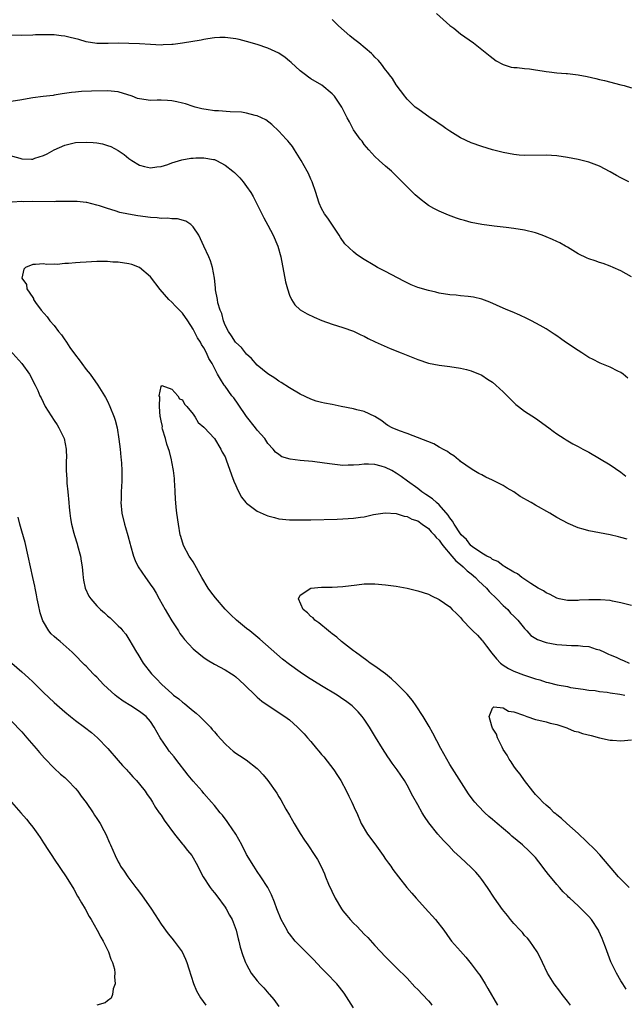
# Model space of a CAD drawing. Units: inches. Extents: x 2508483 to 2511000, y 1530000 to 1533000.
# Drawn here: x 2510535 to 2510648, y 1532087 to 1532271 of the extents above; entities that cross this region are included whole.
import ezdxf

# ---------------------------------------------------------------- set-up
doc = ezdxf.new("R2010")
doc.units = ezdxf.units.IN
doc.header["$MEASUREMENT"] = 0
doc.layers.add('LD25081530_10ft', color=133, linetype='Continuous')

msp = doc.modelspace()

# ---------------------------------------------------------------- linework, layer by layer
at = {"layer": 'LD25081530_10ft'}
for points, elevation in [([(2510648.47, 1532241), (2510647, 1532241.78), (2510646.18, 1532242.18), (2510645, 1532242.89), (2510643, 1532243.93), (2510641, 1532244.66), (2510639, 1532245.17), (2510637, 1532245.56), (2510635, 1532245.85), (2510633, 1532245.98), (2510629, 1532245.94), (2510627.99, 1532246.01), (2510627, 1532246.1), (2510625, 1532246.48), (2510623, 1532247.01), (2510621, 1532247.59), (2510619, 1532248.3), (2510617, 1532249.26), (2510615, 1532250.48), (2510614.24, 1532251), (2510613.52, 1532251.52), (2510613, 1532251.85), (2510612.35, 1532252.35), (2510611.32, 1532253), (2510609, 1532254.65), (2510608.54, 1532255), (2510607, 1532256.47), (2510606.77, 1532256.77), (2510606.57, 1532257), (2510605, 1532259.15), (2510604.31, 1532260.31), (2510603.73, 1532261), (2510603.44, 1532261.44), (2510603, 1532261.98), (2510602.22, 1532263), (2510601.67, 1532263.67), (2510601, 1532264.34), (2510600.7, 1532264.7), (2510600.38, 1532265), (2510598, 1532267), (2510597, 1532267.77), (2510596.33, 1532268.33), (2510595.25, 1532269.25), (2510594.2, 1532270.2), (2510593, 1532271.37)], 7150), ([(2510612.51, 1532272.51), (2510615, 1532270.27), (2510615.73, 1532269.73), (2510617, 1532268.71), (2510619.42, 1532267), (2510621.93, 1532265), (2510622.52, 1532264.52), (2510623.66, 1532263.66), (2510624.84, 1532263), (2510625, 1532262.93), (2510626.48, 1532262.48), (2510627, 1532262.41), (2510627.6, 1532262.4), (2510629, 1532262.21), (2510629.88, 1532262.12), (2510631, 1532261.97), (2510632.25, 1532261.75), (2510633, 1532261.63), (2510633.59, 1532261.59), (2510635, 1532261.38), (2510636.76, 1532261.24), (2510637, 1532261.24), (2510639, 1532261.01), (2510640.68, 1532260.68), (2510642.33, 1532260.33), (2510643, 1532260.15), (2510643.95, 1532259.95), (2510647, 1532259.17), (2510647.62, 1532259), (2510649, 1532258.57)], 7160), ([(2510649, 1532223.23), (2510647, 1532224.36), (2510645.58, 1532225), (2510645, 1532225.23), (2510643.7, 1532225.7), (2510643, 1532225.9), (2510642.2, 1532226.2), (2510641, 1532226.58), (2510640.71, 1532226.71), (2510639, 1532227.56), (2510637, 1532228.79), (2510636.64, 1532229), (2510635.58, 1532229.58), (2510635, 1532229.86), (2510634.2, 1532230.2), (2510633, 1532230.74), (2510632.3, 1532231), (2510631, 1532231.45), (2510629, 1532231.94), (2510627, 1532232.27), (2510625.56, 1532232.44), (2510625, 1532232.53), (2510623.3, 1532232.7), (2510621, 1532233), (2510619, 1532233.39), (2510617.74, 1532233.74), (2510617, 1532233.97), (2510616.23, 1532234.23), (2510614.78, 1532234.78), (2510613, 1532235.54), (2510612.01, 1532236.01), (2510611, 1532236.6), (2510610.43, 1532237), (2510609.62, 1532237.62), (2510608.55, 1532238.55), (2510606.11, 1532241), (2510605, 1532242.14), (2510604.07, 1532243), (2510603, 1532243.95), (2510601.77, 1532245), (2510601, 1532245.72), (2510599.84, 1532247), (2510599, 1532247.99), (2510598.59, 1532248.59), (2510598.24, 1532249), (2510597, 1532250.75), (2510596.85, 1532251), (2510596.23, 1532252.23), (2510595.82, 1532253), (2510594.8, 1532255), (2510594.09, 1532256.09), (2510593.43, 1532257), (2510593, 1532257.47), (2510591.06, 1532259.06), (2510589, 1532260.28), (2510588.57, 1532260.57), (2510587.99, 1532261), (2510587, 1532261.77), (2510585.32, 1532263.32), (2510585, 1532263.6), (2510584.23, 1532264.23), (2510583, 1532265.09), (2510581, 1532266.01), (2510579, 1532266.68), (2510577, 1532267.27), (2510575.6, 1532267.6), (2510575, 1532267.76), (2510573, 1532268.01), (2510571.99, 1532267.99), (2510571, 1532267.93), (2510569.77, 1532267.77), (2510569, 1532267.63), (2510568.49, 1532267.51), (2510565, 1532266.94), (2510563.28, 1532266.72), (2510563, 1532266.67), (2510561.39, 1532266.61), (2510561, 1532266.57), (2510559, 1532266.66), (2510557, 1532266.8), (2510555, 1532266.9), (2510553, 1532266.94), (2510551.12, 1532266.88), (2510549, 1532266.87), (2510547, 1532267.17), (2510545.62, 1532267.62), (2510543.99, 1532268.01), (2510543, 1532268.28), (2510542.34, 1532268.34), (2510541, 1532268.5), (2510540.47, 1532268.47), (2510539, 1532268.51), (2510537.53, 1532268.47), (2510537, 1532268.42), (2510535, 1532268.35), (2510532.43, 1532268.43)], 7140), ([(2510648.29, 1532204.29), (2510647.41, 1532205), (2510647, 1532205.31), (2510646.4, 1532205.6), (2510645, 1532206.34), (2510643.11, 1532207.11), (2510643, 1532207.14), (2510641.8, 1532207.8), (2510641, 1532208.17), (2510639.72, 1532209), (2510639, 1532209.44), (2510636.63, 1532211), (2510635.68, 1532211.68), (2510635, 1532212.21), (2510634.51, 1532212.51), (2510633.79, 1532213), (2510633, 1532213.49), (2510631.89, 1532214.11), (2510630.29, 1532215), (2510629.43, 1532215.43), (2510628.08, 1532216.08), (2510626.67, 1532216.67), (2510625.84, 1532217), (2510625, 1532217.35), (2510622.51, 1532218.51), (2510621, 1532219.07), (2510619.42, 1532219.42), (2510618.46, 1532219.54), (2510617, 1532219.68), (2510616.22, 1532219.78), (2510615, 1532219.88), (2510613, 1532220.2), (2510612.37, 1532220.37), (2510611, 1532220.65), (2510609, 1532221.26), (2510607.76, 1532221.76), (2510606.4, 1532222.4), (2510603, 1532224.24), (2510601.51, 1532225), (2510601, 1532225.28), (2510598.69, 1532226.69), (2510597.5, 1532227.5), (2510597, 1532227.9), (2510595.39, 1532229.39), (2510594.57, 1532230.57), (2510594.32, 1532231), (2510592.18, 1532234.18), (2510591.54, 1532235), (2510591, 1532236.01), (2510590.57, 1532237), (2510590.19, 1532238.19), (2510589.96, 1532239), (2510589.25, 1532241), (2510589, 1532241.53), (2510588.56, 1532242.56), (2510588.34, 1532243), (2510587.22, 1532245), (2510585.97, 1532247), (2510585.59, 1532247.59), (2510585, 1532248.31), (2510584.7, 1532248.7), (2510584.42, 1532249), (2510583, 1532250.5), (2510581.7, 1532251.7), (2510580.57, 1532252.57), (2510579, 1532253.36), (2510578.58, 1532253.42), (2510577, 1532253.85), (2510576.02, 1532254.02), (2510573.91, 1532254.09), (2510571.73, 1532254.27), (2510571, 1532254.3), (2510569.45, 1532254.55), (2510569, 1532254.59), (2510568.66, 1532254.66), (2510567.4, 1532255), (2510567, 1532255.12), (2510565.59, 1532255.59), (2510565, 1532255.71), (2510563.97, 1532255.97), (2510563, 1532256.14), (2510562.21, 1532256.21), (2510561, 1532256.27), (2510560.27, 1532256.27), (2510559, 1532256.24), (2510557, 1532256.5), (2510556.62, 1532256.62), (2510555.6, 1532257), (2510553, 1532257.81), (2510551, 1532258.05), (2510548.01, 1532257.99), (2510546.11, 1532257.89), (2510545, 1532257.8), (2510544.28, 1532257.72), (2510542.53, 1532257.47), (2510541, 1532257.19), (2510540.82, 1532257.18), (2510538.94, 1532256.94), (2510537, 1532256.72), (2510536.64, 1532256.64), (2510535, 1532256.35), (2510533, 1532256.03)], 7130), ([(2510532.1, 1532246.1), (2510534.57, 1532245.43), (2510535, 1532245.33), (2510536.76, 1532245.24), (2510537, 1532245.25), (2510537.4, 1532245.4), (2510539, 1532245.9), (2510539.73, 1532246.27), (2510541, 1532246.96), (2510543, 1532247.86), (2510545, 1532248.34), (2510547, 1532248.43), (2510548.34, 1532248.34), (2510549, 1532248.28), (2510550.08, 1532248.08), (2510551, 1532247.83), (2510551.61, 1532247.61), (2510553, 1532246.86), (2510554.1, 1532246.1), (2510555, 1532245.34), (2510555.51, 1532245), (2510557, 1532244.11), (2510557.88, 1532243.88), (2510559, 1532243.62), (2510560.19, 1532243.81), (2510561, 1532243.88), (2510562.26, 1532244.26), (2510563, 1532244.53), (2510564.9, 1532245.1), (2510566.58, 1532245.42), (2510567, 1532245.46), (2510567.48, 1532245.48), (2510569, 1532245.52), (2510570.82, 1532245.18), (2510571, 1532245.16), (2510571.38, 1532245), (2510573, 1532244.12), (2510574.42, 1532243), (2510574.73, 1532242.73), (2510575.73, 1532241.73), (2510576.35, 1532241), (2510577, 1532240.16), (2510577.77, 1532239), (2510578.23, 1532238.23), (2510579.86, 1532235), (2510580.25, 1532234.25), (2510581, 1532232.9), (2510581.99, 1532231), (2510582.86, 1532229), (2510583.4, 1532227), (2510584.29, 1532222.29), (2510584.62, 1532221), (2510585, 1532219.82), (2510585.38, 1532219), (2510586, 1532218), (2510587.05, 1532217.05), (2510588.3, 1532216.3), (2510589.66, 1532215.66), (2510591.08, 1532215.08), (2510593, 1532214.37), (2510595, 1532213.73), (2510597, 1532213.04), (2510598.38, 1532212.38), (2510599, 1532212.11), (2510599.71, 1532211.71), (2510601.06, 1532211.06), (2510603.83, 1532209.83), (2510605.89, 1532209), (2510609, 1532207.78), (2510611, 1532207.11), (2510613, 1532206.69), (2510615, 1532206.44), (2510617, 1532206.16), (2510618.1, 1532205.9), (2510619, 1532205.67), (2510621, 1532204.82), (2510622.08, 1532204.08), (2510623, 1532203.51), (2510623.62, 1532203), (2510625, 1532201.71), (2510625.72, 1532201), (2510626.34, 1532200.34), (2510627.36, 1532199.36), (2510627.82, 1532199), (2510629, 1532198.1), (2510631, 1532196.77), (2510633.52, 1532195), (2510634.35, 1532194.35), (2510635, 1532193.87), (2510636.37, 1532193), (2510636.74, 1532192.74), (2510638.01, 1532192.01), (2510639, 1532191.5), (2510639.89, 1532191), (2510641, 1532190.41), (2510645, 1532188.05), (2510647, 1532186.69), (2510647.93, 1532185.93)], 7120), ([(2510648.15, 1532174.15), (2510647, 1532174.48), (2510646.57, 1532174.57), (2510645, 1532174.97), (2510641, 1532175.73), (2510639.95, 1532176.05), (2510639, 1532176.3), (2510637.11, 1532177.11), (2510635, 1532178.23), (2510633.68, 1532179), (2510631, 1532180.51), (2510630.19, 1532181), (2510629.43, 1532181.43), (2510629, 1532181.71), (2510628.17, 1532182.17), (2510627, 1532183.01), (2510625.7, 1532183.7), (2510625, 1532184.19), (2510623.14, 1532185.14), (2510623, 1532185.23), (2510621.77, 1532185.77), (2510621, 1532186.18), (2510620.45, 1532186.45), (2510619.5, 1532187), (2510619, 1532187.3), (2510617, 1532188.72), (2510616.86, 1532188.86), (2510616.65, 1532189), (2510615.75, 1532189.75), (2510615, 1532190.19), (2510614.56, 1532190.56), (2510613.67, 1532191), (2510613.27, 1532191.27), (2510613, 1532191.4), (2510612.02, 1532192.02), (2510607, 1532193.91), (2510605.58, 1532194.42), (2510604.23, 1532195), (2510603.44, 1532195.44), (2510603, 1532195.72), (2510602.28, 1532196.28), (2510601, 1532197.08), (2510599, 1532198.05), (2510597.62, 1532198.38), (2510597, 1532198.56), (2510594.66, 1532199), (2510593, 1532199.33), (2510591.58, 1532199.58), (2510591, 1532199.74), (2510589.99, 1532199.99), (2510589, 1532200.34), (2510587, 1532201.31), (2510585, 1532202.47), (2510583.45, 1532203.45), (2510583, 1532203.72), (2510582.26, 1532204.25), (2510581, 1532205.06), (2510579, 1532206.68), (2510577.93, 1532207.93), (2510577, 1532208.79), (2510576.03, 1532210.03), (2510575, 1532210.93), (2510574.95, 1532211), (2510574.2, 1532212.2), (2510573.59, 1532213), (2510573, 1532214.2), (2510572.68, 1532215), (2510572.37, 1532216.37), (2510572.07, 1532217), (2510571.64, 1532218.36), (2510571.54, 1532219), (2510571.2, 1532220.8), (2510571.2, 1532221.2), (2510571, 1532223), (2510570.62, 1532225), (2510570.23, 1532226.23), (2510569.91, 1532227), (2510569.02, 1532229), (2510568.08, 1532231), (2510567, 1532232.61), (2510566.58, 1532233), (2510565.63, 1532233.63), (2510564.07, 1532234.07), (2510563, 1532234.07), (2510562.19, 1532234.19), (2510561, 1532234.16), (2510560.27, 1532234.27), (2510559, 1532234.34), (2510556.65, 1532234.65), (2510554.94, 1532234.94), (2510553.29, 1532235.29), (2510552.42, 1532235.58), (2510551, 1532235.99), (2510549.51, 1532236.49), (2510549, 1532236.64), (2510547.11, 1532237.11), (2510547, 1532237.14), (2510545.34, 1532237.34), (2510543.35, 1532237.35), (2510543, 1532237.32), (2510541.3, 1532237.3), (2510541, 1532237.28), (2510537, 1532237.35), (2510535.3, 1532237.29), (2510535, 1532237.3), (2510533.18, 1532237.18)], 7110), ([(2510649, 1532161.75), (2510647, 1532162.28), (2510645.42, 1532162.58), (2510645, 1532162.68), (2510643.19, 1532162.81), (2510643, 1532162.84), (2510641, 1532162.8), (2510639.27, 1532162.73), (2510639, 1532162.7), (2510637.28, 1532162.72), (2510637, 1532162.7), (2510635.47, 1532163), (2510635, 1532163.11), (2510633.79, 1532163.79), (2510633, 1532164.12), (2510632.5, 1532164.5), (2510631.52, 1532165), (2510630.14, 1532165.86), (2510628.48, 1532167), (2510627.67, 1532167.67), (2510627, 1532167.97), (2510625.27, 1532169), (2510625.11, 1532169.11), (2510625, 1532169.16), (2510624, 1532170), (2510623, 1532170.37), (2510622.67, 1532170.67), (2510621.92, 1532171), (2510621, 1532171.56), (2510619.27, 1532172.73), (2510619, 1532172.93), (2510618.93, 1532173), (2510618.13, 1532174.13), (2510617.14, 1532175), (2510617, 1532175.16), (2510615.81, 1532177), (2510615.53, 1532177.53), (2510615, 1532178.13), (2510614.67, 1532178.67), (2510613, 1532180.58), (2510612.51, 1532181), (2510611.74, 1532181.74), (2510610.55, 1532182.55), (2510609.77, 1532183), (2510609, 1532183.62), (2510607.1, 1532185), (2510605.9, 1532185.9), (2510605, 1532186.52), (2510604.18, 1532187), (2510603, 1532187.58), (2510602.16, 1532187.84), (2510601, 1532188.13), (2510599.78, 1532188.22), (2510599, 1532188.19), (2510598.06, 1532188.06), (2510597, 1532188.01), (2510596, 1532188), (2510595, 1532187.96), (2510593, 1532188.17), (2510591.6, 1532188.4), (2510589.31, 1532188.69), (2510587, 1532188.88), (2510585.12, 1532189.12), (2510583.58, 1532189.58), (2510583, 1532189.98), (2510582.42, 1532190.42), (2510582, 1532191), (2510581, 1532192.09), (2510580.4, 1532193), (2510579, 1532194.57), (2510578.69, 1532195), (2510577, 1532197.13), (2510575.43, 1532199.43), (2510574.6, 1532200.6), (2510574.26, 1532201), (2510573, 1532202.79), (2510572.83, 1532203), (2510572.11, 1532204.11), (2510571.58, 1532205), (2510571, 1532206.13), (2510570.58, 1532207), (2510569.94, 1532207.94), (2510569.53, 1532209), (2510569, 1532209.94), (2510568.59, 1532210.59), (2510568.38, 1532211), (2510567.84, 1532211.84), (2510567, 1532213.47), (2510566.01, 1532215), (2510565, 1532216.42), (2510564.47, 1532217), (2510563.73, 1532217.73), (2510563, 1532218.48), (2510562.47, 1532219), (2510560.84, 1532220.84), (2510559, 1532223.24), (2510557, 1532224.98), (2510555.52, 1532225.52), (2510555, 1532225.65), (2510553, 1532225.95), (2510552, 1532226), (2510551, 1532226.09), (2510549, 1532226.1), (2510547, 1532226), (2510545.9, 1532225.9), (2510545, 1532225.86), (2510543.71, 1532225.71), (2510543, 1532225.71), (2510541.57, 1532225.57), (2510541, 1532225.61), (2510539.57, 1532225.57), (2510539, 1532225.65), (2510537.51, 1532225.51), (2510537, 1532225.54), (2510535.68, 1532225), (2510535.33, 1532224.67), (2510534.99, 1532223), (2510535.82, 1532221.82), (2510535.91, 1532221), (2510537, 1532219.35), (2510537.15, 1532219.15), (2510537.18, 1532219), (2510537.54, 1532218.46), (2510538.6, 1532217), (2510539.73, 1532215.73), (2510540.21, 1532215), (2510541, 1532214.11), (2510541.85, 1532213), (2510542.39, 1532212.39), (2510543, 1532211.46), (2510543.2, 1532211.2), (2510543.31, 1532211), (2510543.96, 1532210.04), (2510545, 1532208.58), (2510545.7, 1532207.7), (2510546.2, 1532207), (2510547, 1532205.91), (2510547.75, 1532205), (2510549.2, 1532203), (2510550.44, 1532201), (2510550.64, 1532200.64), (2510551, 1532199.98), (2510551.44, 1532199), (2510552.22, 1532197), (2510552.4, 1532196.4), (2510552.78, 1532195), (2510553.13, 1532192.87), (2510553.34, 1532191), (2510553.48, 1532189.48), (2510553.55, 1532189), (2510553.62, 1532188.38), (2510553.7, 1532187), (2510553.69, 1532185.69), (2510553.7, 1532185), (2510553.56, 1532183), (2510553.52, 1532181.52), (2510553.48, 1532181), (2510553.66, 1532179), (2510554.15, 1532177), (2510554.36, 1532176.36), (2510554.82, 1532174.82), (2510555.24, 1532173.24), (2510555.29, 1532173), (2510555.84, 1532171), (2510556.17, 1532170.17), (2510556.75, 1532169), (2510558.1, 1532167), (2510559.31, 1532165.31), (2510559.51, 1532165), (2510560.08, 1532164.08), (2510560.66, 1532163), (2510561.78, 1532161), (2510562.24, 1532160.24), (2510563, 1532158.91), (2510564.27, 1532157), (2510564.54, 1532156.54), (2510565, 1532155.92), (2510565.41, 1532155.41), (2510567, 1532153.68), (2510568.45, 1532152.45), (2510569, 1532152.02), (2510569.61, 1532151.61), (2510571, 1532150.77), (2510573, 1532149.72), (2510574.16, 1532149), (2510574.67, 1532148.67), (2510575, 1532148.4), (2510576.56, 1532147), (2510578.79, 1532144.79), (2510579, 1532144.63), (2510579.85, 1532143.85), (2510581.02, 1532143.03), (2510584.13, 1532141), (2510585, 1532140.35), (2510586.53, 1532139), (2510586.77, 1532138.77), (2510587.75, 1532137.75), (2510588.38, 1532137), (2510589, 1532136.3), (2510590.08, 1532135), (2510590.51, 1532134.51), (2510591, 1532133.9), (2510591.42, 1532133.42), (2510593.3, 1532131), (2510593.99, 1532129.99), (2510594.6, 1532129), (2510595.69, 1532127), (2510596.12, 1532126.12), (2510596.7, 1532125), (2510597.39, 1532123.39), (2510597.59, 1532123), (2510598.45, 1532121), (2510599.63, 1532119), (2510601, 1532117.16), (2510602.54, 1532115), (2510603, 1532114.32), (2510603.55, 1532113.55), (2510603.97, 1532113), (2510604.38, 1532112.38), (2510605.4, 1532111), (2510606.95, 1532109), (2510607.93, 1532107.93), (2510608.7, 1532107), (2510611, 1532104.46), (2510611.72, 1532103.72), (2510612.32, 1532103), (2510613.86, 1532101), (2510615, 1532099.41), (2510615.33, 1532099), (2510617, 1532097.07), (2510617.99, 1532095.99), (2510619, 1532094.75), (2510620.3, 1532093), (2510620.59, 1532092.59), (2510621.61, 1532091), (2510622.14, 1532090.14), (2510623.92, 1532087)], 7100), ([(2510532.17, 1532210.17), (2510534.94, 1532207), (2510536.43, 1532205), (2510537.48, 1532203), (2510537.95, 1532201.95), (2510538.34, 1532201), (2510538.57, 1532200.57), (2510539.32, 1532199), (2510541, 1532196.38), (2510541.56, 1532195.56), (2510541.92, 1532195), (2510542.87, 1532193), (2510543.27, 1532191), (2510543.3, 1532189.3), (2510543.28, 1532189), (2510543.25, 1532188.75), (2510543.25, 1532187), (2510543.39, 1532185.39), (2510543.37, 1532185), (2510543.38, 1532184.62), (2510543.57, 1532183), (2510543.74, 1532181), (2510543.83, 1532180.17), (2510543.92, 1532179), (2510544.05, 1532178.05), (2510544.26, 1532177), (2510544.72, 1532175.28), (2510544.83, 1532174.83), (2510545.29, 1532173.3), (2510545.4, 1532173), (2510545.91, 1532171), (2510546.05, 1532170.05), (2510546.23, 1532169), (2510546.39, 1532167.61), (2510546.44, 1532167), (2510546.51, 1532166.51), (2510546.83, 1532165), (2510547.53, 1532163.53), (2510547.86, 1532163), (2510549, 1532161.69), (2510549.69, 1532161), (2510550.41, 1532160.41), (2510551, 1532159.84), (2510551.48, 1532159.48), (2510553, 1532157.95), (2510553.49, 1532157.49), (2510553.87, 1532157), (2510554.39, 1532156.39), (2510555.17, 1532155.17), (2510555.6, 1532154.4), (2510556.42, 1532153), (2510556.65, 1532152.65), (2510557.64, 1532151), (2510559.21, 1532149), (2510560.1, 1532148.1), (2510561.12, 1532147), (2510563, 1532145.28), (2510563.35, 1532145), (2510564.3, 1532144.3), (2510565, 1532143.67), (2510565.4, 1532143.4), (2510565.9, 1532143), (2510567, 1532142.05), (2510567.59, 1532141.59), (2510568.25, 1532141), (2510570.23, 1532139), (2510570.58, 1532138.58), (2510571, 1532138.11), (2510571.5, 1532137.5), (2510573, 1532135.86), (2510573.94, 1532135), (2510574.51, 1532134.51), (2510575, 1532134.14), (2510575.68, 1532133.68), (2510576.9, 1532132.9), (2510579, 1532131.24), (2510579.25, 1532131), (2510580.08, 1532130.08), (2510580.96, 1532129), (2510582.63, 1532126.63), (2510583, 1532125.97), (2510583.39, 1532125.39), (2510584.35, 1532123.65), (2510585, 1532122.52), (2510585.57, 1532121.57), (2510585.87, 1532121), (2510587, 1532119.13), (2510587.85, 1532117.85), (2510588.48, 1532117), (2510589.79, 1532115), (2510590.24, 1532114.24), (2510590.94, 1532112.94), (2510591.56, 1532111.55), (2510591.77, 1532111), (2510592.34, 1532109.66), (2510593.56, 1532107), (2510594.72, 1532105), (2510595, 1532104.66), (2510595.77, 1532103.77), (2510596.38, 1532103), (2510597, 1532102.34), (2510597.69, 1532101.69), (2510599, 1532100.29), (2510599.68, 1532099.68), (2510601, 1532098.17), (2510603, 1532096.01), (2510605, 1532094.07), (2510607, 1532092.06), (2510608.46, 1532090.46), (2510609, 1532089.95), (2510609.92, 1532089), (2510611, 1532087.8), (2510611.37, 1532087.37), (2510611.63, 1532087)], 7110), ([(2510637.57, 1532087), (2510637, 1532087.76), (2510636, 1532089), (2510635.59, 1532089.59), (2510634.5, 1532091), (2510633.29, 1532093), (2510632.34, 1532095), (2510631.92, 1532095.92), (2510631.32, 1532097), (2510629.97, 1532099), (2510629.52, 1532099.52), (2510629, 1532100.05), (2510628.57, 1532100.57), (2510628.19, 1532101), (2510627, 1532102.27), (2510626.37, 1532103), (2510625.78, 1532103.78), (2510624.87, 1532104.87), (2510623.34, 1532107), (2510622.04, 1532109), (2510621, 1532110.48), (2510620.6, 1532111), (2510619.86, 1532111.86), (2510619, 1532112.73), (2510617, 1532114.63), (2510615.77, 1532115.77), (2510614.8, 1532116.8), (2510614.62, 1532117), (2510613.8, 1532117.8), (2510612.77, 1532119), (2510611.08, 1532121.08), (2510610.26, 1532122.26), (2510609.82, 1532123), (2510609, 1532124.46), (2510608.07, 1532126.07), (2510607, 1532128.13), (2510606.5, 1532129), (2510605.19, 1532131), (2510604.25, 1532132.25), (2510603.73, 1532133), (2510603.43, 1532133.43), (2510602.39, 1532135), (2510601.1, 1532137.1), (2510599.99, 1532139), (2510599, 1532140.47), (2510598.64, 1532141), (2510597.87, 1532141.86), (2510596.73, 1532143), (2510595.76, 1532143.76), (2510594.57, 1532144.57), (2510593.92, 1532145), (2510591, 1532146.71), (2510588.37, 1532148.37), (2510587, 1532149.3), (2510585, 1532150.71), (2510583.73, 1532151.73), (2510582.65, 1532152.65), (2510579.48, 1532155.48), (2510578.38, 1532156.38), (2510577.58, 1532157), (2510577, 1532157.48), (2510575.1, 1532159), (2510574.03, 1532160.03), (2510573, 1532161.07), (2510571.17, 1532163.17), (2510570.3, 1532164.3), (2510569.84, 1532165), (2510568.62, 1532167), (2510567, 1532169.9), (2510566.57, 1532170.57), (2510566.28, 1532171), (2510565.21, 1532173), (2510564.68, 1532174.68), (2510564.61, 1532175), (2510564.24, 1532177), (2510563.94, 1532179), (2510563.85, 1532180.15), (2510563.7, 1532181.7), (2510563.66, 1532183), (2510563.59, 1532184.41), (2510563.55, 1532185), (2510563.51, 1532185.51), (2510563.34, 1532187), (2510563, 1532188.66), (2510562.94, 1532189), (2510562.59, 1532190.59), (2510562.09, 1532191.91), (2510561.81, 1532193), (2510561.28, 1532194.72), (2510561.24, 1532195), (2510561.25, 1532195.25), (2510561, 1532196.28), (2510560.93, 1532196.93), (2510560.87, 1532197.13), (2510560.74, 1532199), (2510560.76, 1532200.76), (2510560.67, 1532201), (2510561, 1532202.75), (2510561.12, 1532202.88), (2510563, 1532202.2), (2510564.12, 1532201), (2510564.43, 1532200.43), (2510565, 1532200.23), (2510565.41, 1532199.41), (2510565.83, 1532199), (2510567, 1532197.52), (2510567.37, 1532197), (2510567.97, 1532195.97), (2510569, 1532195.14), (2510569.06, 1532195.06), (2510571, 1532192.97), (2510572.21, 1532191), (2510572.46, 1532190.46), (2510573, 1532189.55), (2510573.21, 1532189), (2510574.17, 1532186.17), (2510574.62, 1532185), (2510575, 1532184.19), (2510575.34, 1532183.34), (2510576.04, 1532182.04), (2510576.88, 1532181), (2510577, 1532180.88), (2510579, 1532179.41), (2510580.66, 1532178.66), (2510581, 1532178.5), (2510582.22, 1532178.22), (2510583, 1532177.98), (2510585, 1532177.81), (2510587, 1532177.79), (2510589, 1532177.81), (2510593.91, 1532177.91), (2510595, 1532177.95), (2510597, 1532178.09), (2510598.3, 1532178.3), (2510599, 1532178.37), (2510600.75, 1532178.75), (2510602.92, 1532179.08), (2510605, 1532178.95), (2510606.47, 1532178.47), (2510607, 1532178.42), (2510607.93, 1532177.93), (2510609, 1532177.58), (2510609.86, 1532177), (2510611, 1532176.14), (2510611.53, 1532175.53), (2510612.05, 1532175), (2510612.45, 1532174.45), (2510613, 1532173.97), (2510613.4, 1532173.4), (2510613.71, 1532173), (2510615.41, 1532171), (2510616.11, 1532170.11), (2510617, 1532169.43), (2510617.5, 1532169), (2510618.23, 1532168.23), (2510619, 1532167.65), (2510619.78, 1532167), (2510620.35, 1532166.35), (2510621.84, 1532165), (2510622.35, 1532164.35), (2510623.81, 1532163), (2510625, 1532161.77), (2510625.83, 1532161), (2510626.35, 1532160.35), (2510627, 1532159.74), (2510627.36, 1532159.36), (2510627.74, 1532159), (2510629, 1532157.43), (2510629.42, 1532157), (2510630.16, 1532156.16), (2510631.39, 1532155.39), (2510633, 1532154.85), (2510635, 1532154.49), (2510637.73, 1532154.27), (2510639, 1532154.27), (2510639.85, 1532154.15), (2510641, 1532154.08), (2510642.38, 1532153.62), (2510643, 1532153.45), (2510643.92, 1532153), (2510644.68, 1532152.68), (2510645, 1532152.53), (2510646.09, 1532152.09), (2510647, 1532151.64), (2510647.48, 1532151.48), (2510648.52, 1532151)], 7090), ([(2510597, 1532086.5), (2510595.22, 1532089.22), (2510594.37, 1532090.37), (2510593.85, 1532091), (2510591.96, 1532093), (2510591, 1532093.95), (2510589.52, 1532095.52), (2510589, 1532096.01), (2510588.06, 1532097), (2510587, 1532098.02), (2510586.08, 1532099), (2510585, 1532100.35), (2510584.73, 1532100.73), (2510584.56, 1532101), (2510583.48, 1532103), (2510582.65, 1532105), (2510582.25, 1532106.25), (2510581.65, 1532107.65), (2510580.98, 1532108.98), (2510579.68, 1532111), (2510579, 1532111.98), (2510578.33, 1532113), (2510577, 1532115.2), (2510576.08, 1532117), (2510574.97, 1532118.97), (2510573.6, 1532121), (2510573.38, 1532121.38), (2510572.51, 1532122.51), (2510572.08, 1532123), (2510571, 1532124.33), (2510570.43, 1532125), (2510569, 1532126.58), (2510568.67, 1532127), (2510567, 1532128.89), (2510566.05, 1532130.05), (2510563.76, 1532133), (2510563.44, 1532133.44), (2510562.54, 1532134.54), (2510562.2, 1532135), (2510560.83, 1532137), (2510559.72, 1532139), (2510559, 1532140.06), (2510558.2, 1532141), (2510557, 1532141.96), (2510555.36, 1532143), (2510553.89, 1532143.89), (2510552.74, 1532144.74), (2510552.43, 1532145), (2510551, 1532146.31), (2510550.27, 1532147), (2510549, 1532148.33), (2510548.65, 1532148.65), (2510548.29, 1532149), (2510547, 1532150.39), (2510546.68, 1532150.68), (2510546.35, 1532151), (2510545, 1532152.42), (2510544.39, 1532153), (2510542.13, 1532155), (2510541.51, 1532155.51), (2510541, 1532155.98), (2510540.47, 1532156.47), (2510540.04, 1532157), (2510539, 1532158.71), (2510538.9, 1532158.9), (2510538.4, 1532160.4), (2510538.11, 1532161.89), (2510537.86, 1532163), (2510537.73, 1532163.73), (2510537.45, 1532165), (2510537.4, 1532165.4), (2510537.02, 1532167), (2510536.16, 1532171), (2510535.57, 1532173.57), (2510535, 1532175.64), (2510534.6, 1532177), (2510534.3, 1532178.3)], 7120), ([(2510648.01, 1532090.01), (2510647.35, 1532091), (2510647, 1532091.56), (2510646.15, 1532093), (2510645.13, 1532095.13), (2510644.12, 1532097.88), (2510643.7, 1532099), (2510643.47, 1532099.47), (2510642.87, 1532100.87), (2510642.8, 1532101), (2510641.49, 1532103), (2510641, 1532103.58), (2510639.59, 1532105), (2510639, 1532105.57), (2510637.46, 1532107), (2510637.21, 1532107.21), (2510637, 1532107.43), (2510636.19, 1532108.19), (2510635.5, 1532109), (2510635, 1532109.54), (2510633.84, 1532111), (2510633.46, 1532111.46), (2510632.59, 1532112.59), (2510632.3, 1532113), (2510631, 1532114.59), (2510630.66, 1532115), (2510629.83, 1532115.83), (2510628.61, 1532117), (2510626.62, 1532118.62), (2510626.2, 1532119), (2510623.83, 1532121), (2510623, 1532121.74), (2510622.31, 1532122.31), (2510621.54, 1532123), (2510620.28, 1532124.28), (2510619.66, 1532125), (2510619.37, 1532125.37), (2510618.52, 1532126.52), (2510615, 1532132.03), (2510614.42, 1532133), (2510613.31, 1532135), (2510611.86, 1532137.86), (2510611.13, 1532139.13), (2510610.02, 1532141), (2510608.72, 1532143), (2510608.01, 1532144.01), (2510607, 1532145.18), (2510605.1, 1532147.1), (2510604.07, 1532148.07), (2510602.95, 1532148.95), (2510601, 1532150.41), (2510600.11, 1532151), (2510599.48, 1532151.48), (2510597.36, 1532153), (2510597, 1532153.29), (2510594.76, 1532155), (2510593.85, 1532155.85), (2510593, 1532156.48), (2510592.72, 1532156.72), (2510592.32, 1532157), (2510590.54, 1532158.54), (2510589.75, 1532159), (2510589.44, 1532159.44), (2510589, 1532159.72), (2510588.4, 1532160.4), (2510587.59, 1532161), (2510586.69, 1532163), (2510587, 1532163.7), (2510589, 1532165), (2510591, 1532165.16), (2510593, 1532165.2), (2510595, 1532165.31), (2510597.64, 1532165.64), (2510599, 1532165.79), (2510601, 1532165.8), (2510603, 1532165.63), (2510605, 1532165.38), (2510607, 1532165.03), (2510609, 1532164.53), (2510611, 1532163.87), (2510611.59, 1532163.59), (2510613, 1532162.91), (2510615, 1532161.5), (2510615.47, 1532161), (2510616.28, 1532160.28), (2510617, 1532159.49), (2510617.38, 1532159), (2510619, 1532157.35), (2510619.3, 1532157), (2510620.18, 1532156.18), (2510621, 1532155.29), (2510621.14, 1532155.14), (2510621.85, 1532154.15), (2510622.84, 1532152.84), (2510623.76, 1532151.76), (2510624.51, 1532151), (2510625, 1532150.59), (2510625.99, 1532149.99), (2510627, 1532149.48), (2510628.79, 1532148.79), (2510630.3, 1532148.3), (2510631, 1532148.05), (2510631.83, 1532147.83), (2510633, 1532147.44), (2510633.38, 1532147.38), (2510635.07, 1532146.93), (2510637, 1532146.58), (2510637.56, 1532146.44), (2510639.92, 1532146.08), (2510641, 1532145.93), (2510642.17, 1532145.83), (2510643, 1532145.7), (2510644.45, 1532145.55), (2510645, 1532145.44), (2510646.8, 1532145.2), (2510647.72, 1532145)], 7080), ([(2510533.1, 1532151), (2510535, 1532149.35), (2510536.24, 1532148.24), (2510537, 1532147.46), (2510539, 1532145.5), (2510541, 1532143.61), (2510543, 1532141.86), (2510544.08, 1532141), (2510545, 1532140.25), (2510546.68, 1532139), (2510547.98, 1532137.98), (2510549.14, 1532137), (2510551.08, 1532135), (2510553, 1532132.78), (2510553.81, 1532131.81), (2510554.58, 1532131), (2510554.78, 1532130.78), (2510555, 1532130.56), (2510555.71, 1532129.71), (2510556.41, 1532129), (2510557, 1532128.32), (2510558.04, 1532127), (2510558.41, 1532126.41), (2510559, 1532125.61), (2510559.39, 1532125), (2510559.98, 1532123.98), (2510560.65, 1532123), (2510561, 1532122.52), (2510561.61, 1532121.61), (2510563.55, 1532119), (2510565, 1532117.14), (2510565.12, 1532117), (2510565.93, 1532115.93), (2510566.73, 1532115), (2510567, 1532114.56), (2510567.57, 1532113.57), (2510568.86, 1532111), (2510570.18, 1532109), (2510570.54, 1532108.54), (2510571, 1532108.02), (2510571.44, 1532107.44), (2510573, 1532105.35), (2510573.21, 1532105), (2510573.82, 1532103.82), (2510574.28, 1532103), (2510575.04, 1532101), (2510575.42, 1532099.42), (2510575.54, 1532099), (2510575.83, 1532097.83), (2510576.31, 1532096.31), (2510576.81, 1532095), (2510577, 1532094.58), (2510577.87, 1532093), (2510579, 1532091.56), (2510579.46, 1532091), (2510580.23, 1532090.23), (2510581.15, 1532089.15), (2510581.26, 1532089), (2510582.07, 1532088.07), (2510583, 1532086.78)], 7130), ([(2510648.55, 1532109), (2510647, 1532110.56), (2510646.58, 1532111), (2510645.84, 1532111.84), (2510643.09, 1532115.09), (2510642.1, 1532116.1), (2510639, 1532119.08), (2510636.86, 1532121), (2510635.9, 1532121.9), (2510635, 1532122.62), (2510634.8, 1532122.8), (2510634.55, 1532123), (2510633.78, 1532123.78), (2510633, 1532124.42), (2510632.37, 1532125), (2510631.73, 1532125.73), (2510631, 1532126.43), (2510630.51, 1532127), (2510628.95, 1532129), (2510628.19, 1532130.19), (2510627.47, 1532131), (2510627, 1532131.69), (2510626.5, 1532132.5), (2510626.1, 1532133), (2510625.76, 1532133.76), (2510625, 1532134.82), (2510624.77, 1532135.23), (2510623.91, 1532137), (2510623.72, 1532137.72), (2510623, 1532138.8), (2510622.85, 1532139.16), (2510622.36, 1532141), (2510623, 1532142.55), (2510623.21, 1532142.79), (2510625, 1532142.6), (2510626, 1532142), (2510627, 1532141.89), (2510628.76, 1532141.24), (2510629.09, 1532141.09), (2510629.41, 1532141), (2510631, 1532140.45), (2510631.66, 1532140.34), (2510633, 1532139.99), (2510633.75, 1532139.75), (2510635, 1532139.49), (2510636.52, 1532139), (2510636.86, 1532138.86), (2510637, 1532138.83), (2510638.28, 1532138.28), (2510639, 1532138.13), (2510639.83, 1532137.83), (2510641.43, 1532137.43), (2510643, 1532137), (2510645, 1532136.59), (2510645.45, 1532136.55), (2510647, 1532136.45), (2510649, 1532136.66)], 7070), ([(2510533, 1532140.17), (2510535, 1532138.1), (2510535.9, 1532137), (2510537.66, 1532135), (2510538.26, 1532134.26), (2510539.21, 1532133.21), (2510541, 1532131.34), (2510542.23, 1532130.23), (2510543, 1532129.58), (2510543.59, 1532129), (2510545, 1532127.55), (2510545.43, 1532127), (2510546.09, 1532126.09), (2510547, 1532124.93), (2510548.31, 1532123), (2510548.56, 1532122.56), (2510549, 1532121.9), (2510549.34, 1532121.34), (2510549.59, 1532121), (2510550.31, 1532119.69), (2510550.66, 1532119), (2510551.35, 1532117.35), (2510551.53, 1532117), (2510551.99, 1532115.99), (2510552.4, 1532115), (2510553, 1532113.8), (2510553.29, 1532113.29), (2510553.43, 1532113), (2510554.09, 1532112.09), (2510554.78, 1532111), (2510556.29, 1532109), (2510556.61, 1532108.61), (2510557.47, 1532107.47), (2510559.12, 1532105.12), (2510559.92, 1532103.92), (2510561, 1532102.18), (2510562.36, 1532100.36), (2510563, 1532099.55), (2510563.48, 1532099), (2510564.96, 1532096.96), (2510565.59, 1532095.59), (2510565.84, 1532095), (2510566.21, 1532093.79), (2510567.06, 1532091.06), (2510567.66, 1532089.66), (2510568.38, 1532088.38), (2510569.37, 1532087)], 7140), ([(2510533.04, 1532125), (2510534.77, 1532123), (2510535.82, 1532121.82), (2510536.48, 1532121), (2510537, 1532120.31), (2510537.95, 1532119), (2510538.37, 1532118.37), (2510539, 1532117.38), (2510539.96, 1532115.96), (2510540.56, 1532115), (2510541, 1532114.33), (2510543.27, 1532111), (2510544.69, 1532108.69), (2510545.41, 1532107.41), (2510545.66, 1532107), (2510546.13, 1532106.13), (2510546.82, 1532105), (2510547.59, 1532103.59), (2510547.94, 1532103), (2510549.06, 1532101), (2510549.73, 1532099.73), (2510550.18, 1532099), (2510551.2, 1532097), (2510551.63, 1532095.63), (2510551.94, 1532095), (2510552.29, 1532093.71), (2510552.39, 1532093), (2510552.3, 1532092.3), (2510552.43, 1532091), (2510552.07, 1532090.07), (2510551.92, 1532089), (2510551.67, 1532088.33), (2510551, 1532087.82), (2510550.55, 1532087.45), (2510548.98, 1532087.02)], 7150)]:
    msp.add_lwpolyline(points, dxfattribs=dict(at, elevation=elevation))

doc.saveas('drawing.dxf')
